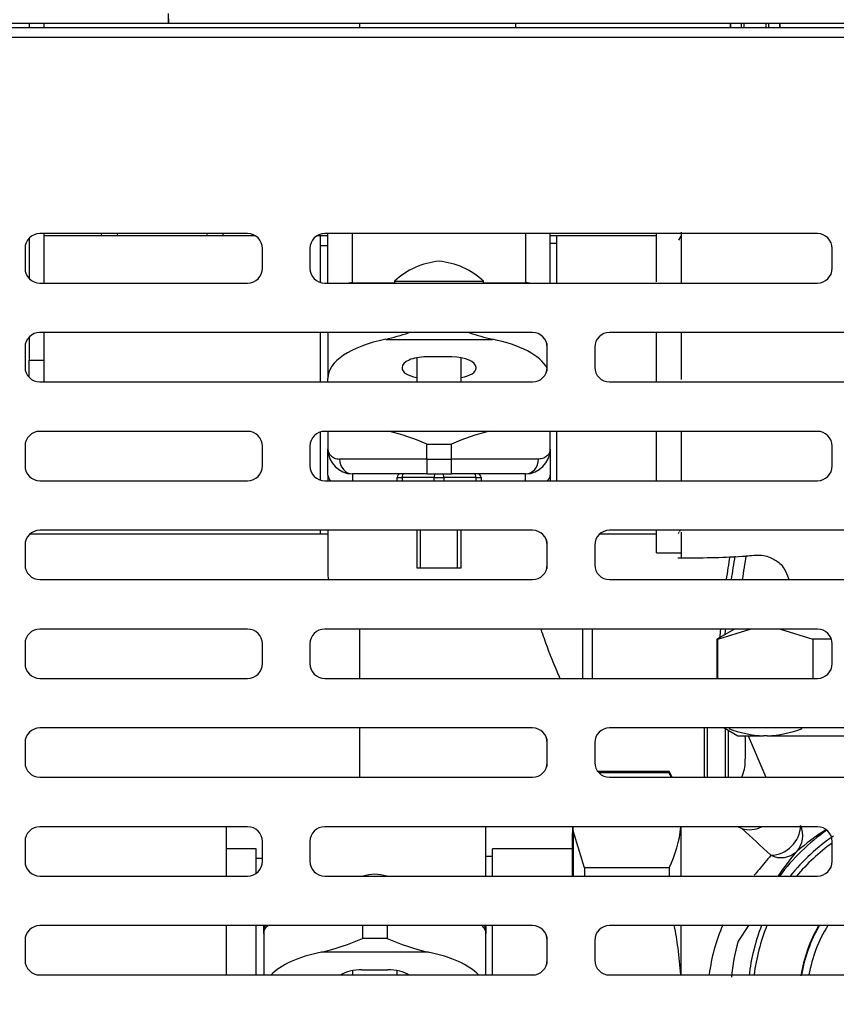
# Model space of a CAD drawing. Units: millimetres. Extents: x 505 to 12089, y -8168 to 141.
# Drawn here: x 2846 to 3011, y -2989 to -2790 of the extents above; entities that cross this region are included whole.
import ezdxf

# ---------------------------------------------------------------- set-up
doc = ezdxf.new("R2010")
doc.units = ezdxf.units.MM
for name, color, linetype in [('C31710053_CALOTT', 7, 'Continuous'), ('C31710053_CILIND', 7, 'Continuous'), ('C50210003', 7, 'Continuous'), ('C51500002', 7, 'Continuous'), ('C6300697_T2_0', 7, 'Continuous'), ('C7620200_GOMITO-', 7, 'Continuous'), ('C8860058', 7, 'Continuous'), ('C8860058_BULLONE', 7, 'Continuous'), ('C8860058_VITE', 7, 'Continuous'), ('C8860374', 7, 'Continuous'), ('CSSM00049', 7, 'Continuous'), ('CSSM00051', 7, 'Continuous'), ('CSST00017', 7, 'Continuous'), ('CWSF00016', 7, 'Continuous'), ('CWSF00017', 7, 'Continuous'), ('CWSF00017_RIV', 7, 'Continuous'), ('CWSM00016', 7, 'Continuous'), ('CWSM00016_RIV', 7, 'Continuous'), ('SASF00018_RIV', 7, 'Continuous'), ('SLSF00032', 7, 'Continuous')]:
    doc.layers.add(name, color=color, linetype=linetype)
doc.styles.add('SEACAD_Arial', font='arial.ttf')
doc.dimstyles.new('ISO-25', dxfattribs={"dimtxt": 2.5, "dimasz": 2.5, "dimexe": 1.25, "dimexo": 0.625, "dimtad": 1, "dimtxsty": 'Standard', "dimcen": 2.5, "dimadec": 0, "dimazin": 0, "dimtfac": 1, "dimtmove": 0, "dimatfit": 3, "dimfxl": 1, "dimarcsym": 0})

# ---------------------------------------------------------------- blocks, each defined once
blk = doc.blocks.new('*D122')
at = {"color": 0, "lineweight": -2, "transparency": 16777216}
for p, q in [((3739.1, -2826.24), (3739.1, -3931.09)), ((2609.5, -3144.01), (2609.5, -3931.09)), ((2684.5, -3929.84), (3664.1, -3929.84))]:
    blk.add_line(p, q, dxfattribs=at)
at = {"color": 0, "transparency": 16777216}
for points in [[(2684.5, -3917.34), (2684.5, -3942.34), (2609.5, -3929.84)], [(3664.1, -3917.34), (3664.1, -3942.34), (3739.1, -3929.84)]]:
    blk.add_solid(points, dxfattribs=at)
at = {"layer": 'Defpoints', "color": 0, "transparency": 16777216}
for p in [(3739.1, -2776.24), (2609.5, -3094.01), (3739.1, -3929.84)]:
    blk.add_point(p, dxfattribs=at)
at = {"color": 0, "transparency": 16777216, "insert": (3174.05, -3868.96), "char_height": 80, "attachment_point": 5, "style": 'SEACAD_Arial'}
blk.add_mtext('1130', dxfattribs=at)

msp = doc.modelspace()

# ---------------------------------------------------------------- linework, layer by layer
at = {"layer": 'C31710053_CALOTT', "color": 7, "linetype": 'Continuous'}
for radius, start, end in [(202.017, 170.49106, 171.86077), (199.791, 170.34443, 171.76945), (202.017, 174.71706, 175.03696)]:
    msp.add_arc((3189.55, -2932.149), radius, start, end, dxfattribs=at)
at = {"layer": 'C31710053_CILIND', "color": 7, "linetype": 'Continuous'}
for start, end in [(170.55784, 171.90114), (174.74316, 175.23408)]:
    msp.add_arc((3189.55, -2932.149), 203.017, start, end, dxfattribs=at)
at = {"layer": 'C50210003', "color": 7, "linetype": 'Continuous'}
for p, q in [((2990.236, -2913.548), (2986.68, -2915.601)), ((2986.862, -2915.601), (2993.438, -2913.548)), ((2999.544, -2913.548), (3006.12, -2915.601)), ((2986.862, -2915.601), (2986.68, -2915.601)), ((2986.68, -2915.601), (2986.68, -2923.549)), ((2986.862, -2923.549), (2986.862, -2915.601)), ((3009.861, -2915.601), (3006.12, -2915.601)), ((3006.12, -2915.601), (3006.12, -2923.549)), ((2988.155, -2933.55), (2990.924, -2935.149)), ((2990.924, -2935.149), (2996.125, -2935.149)), ((2993, -2935.149), (2996.557, -2943.551)), ((2996.858, -2935.149), (2996.125, -2935.149)), ((2996.858, -2935.149), (3031.701, -2935.149)), ((2976.98, -2942.4), (2962.59, -2942.4)), ((2962.744, -2942.581), (2976.98, -2942.581)), ((2976.98, -2942.581), (2976.98, -2942.4)), ((2977.644, -2943.551), (2976.98, -2942.4)), ((2957.428, -2953.552), (2957.428, -2954.812)), ((2959.882, -2961.84), (2957.562, -2954.408)), ((2957.562, -2954.408), (2957.562, -2963.553)), ((2979.43, -2963.553), (2979.43, -2953.552)), ((2991.732, -2953.928), (2990.844, -2953.552)), ((2957.428, -2963.553), (2957.428, -2954.812)), ((2976.98, -2961.84), (2959.882, -2961.84)), ((2959.882, -2961.84), (2959.882, -2963.553)), ((2976.98, -2961.84), (2976.98, -2963.553)), ((2979.43, -2983.554), (2979.43, -2973.553)), ((2993.065, -2973.553), (2990.962, -2976.737))]:
    msp.add_line(p, q, dxfattribs=at)
for centre, radius, start, end in [((2997.009, -2913.074), 22.093, 248.94134, 267.70596), ((2995.974, -2913.074), 22.093, 272.29404, 291.08165), ((-1383.52, -2937.649), 4375.952, 359.967265, 0.032735), ((2984.435, -2940.151), 7.996, 334.67616, 0.00857), ((2957.354, -2952.728), 22.093, 24.59001, 27.3402), ((2975.619, -2952.204), 18.191, 184.24841, 186.95834), ((2957.354, -2951.693), 22.093, 332.6598, 355.17176), ((2993.28, -2948.999), 5.166, 252.57276, 298.07155), ((4304.469, -1537.515), 1931.192, 227.175525, 227.412218), ((2997.392, -2953.111), 6.231, 271.86919, 358.13081), ((3032.434, -2988.154), 41.229, 124.71495, 143.36648), ((2999.373, -2955.361), 4.714, 317.31265, 25.73285), ((3035.909, -2997.023), 50.727, 122.45419, 130.68706), ((3032.434, -2988.154), 39.503, 124.08639, 141.48214), ((2999.641, -2955.088), 4.718, 244.29779, 312.65671), ((3041.353, -2991.66), 50.786, 139.32188, 146.29667), ((3032.434, -2988.154), 38.503, 125.61119, 140.28762), ((3049.294, -3004.137), 68.408, 139.09047, 142.20637), ((3030.178, -2993.634), 46.99, 138.03888, 139.93338), ((3022.094, -2988.154), 37.274, 156.65438, 172.77337), ((3032.434, -2988.154), 39.503, 158.30942, 173.51069), ((3032.434, -2988.154), 38.503, 157.71625, 173.13943), ((3032.434, -2988.154), 29.086, 149.86973, 171.24455), ((3032.434, -2988.154), 28.972, 149.73905, 170.86561), ((3032.434, -2988.154), 27.502, 147.93565, 170.37291), ((3032.434, -2988.154), 43.015, 164.60913, 174.47782)]:
    msp.add_arc(centre, radius, start, end, dxfattribs=at)
msp.add_ellipse((2958.428, -2954.812), major_axis=(1, 0), ratio=0.8085552, start_param=2.6179939, end_param=3.1415927, dxfattribs=at)
msp.add_open_spline([(2977.99, -2973.531), (2978.28, -2975.044), (2978.531, -2976.563), (2978.985, -2979.898), (2979.169, -2981.717), (2979.286, -2983.545)], degree=3, knots=[0.2530149, 0.2530149, 0.2530149, 0.2530149, 0.5, 0.5, 0.79339269, 0.79339269, 0.79339269, 0.79339269], dxfattribs=at)
at = {"layer": 'C51500002', "color": 7, "linetype": 'Continuous'}
for p, q in [((2984.181, -2943.551), (2984.181, -2933.55)), ((2984.681, -2933.55), (2984.681, -2943.551)), ((2988.432, -2943.551), (2988.432, -2933.71)), ((2988.932, -2933.999), (2988.932, -2943.551))]:
    msp.add_line(p, q, dxfattribs=at)
at = {"layer": 'C6300697_T2_0', "color": 7, "linetype": 'Continuous'}
for p, q in [((2989.406, -2790.99), (2989.406, -2791.843)), ((2989.419, -2791.843), (2989.419, -2790.99)), ((2991.598, -2790.99), (2991.598, -2791.843)), ((2992.226, -2791.843), (2992.226, -2790.99)), ((2996.586, -2790.99), (2996.586, -2791.843)), ((2997.214, -2791.843), (2997.214, -2790.99)), ((2999.393, -2790.99), (2999.393, -2791.843)), ((2999.406, -2791.843), (2999.406, -2790.99))]:
    msp.add_line(p, q, dxfattribs=at)
at = {"layer": 'C7620200_GOMITO-', "color": 7, "linetype": 'Continuous'}
for p, q in [((2974.429, -2843.325), (2974.429, -2833.542)), ((2979.43, -2833.249), (2979.43, -2843.418)), ((2974.429, -2863.544), (2974.429, -2853.543)), ((2979.43, -2853.497), (2979.43, -2863.039)), ((2974.429, -2883.546), (2974.429, -2873.545)), ((2979.43, -2873.628), (2979.43, -2883.674)), ((2974.429, -2898.146), (2974.429, -2893.547)), ((2979.43, -2893.968), (2979.43, -2899.114)), ((2974.429, -2898.146), (2979.43, -2898.146))]:
    msp.add_line(p, q, dxfattribs=at)
msp.add_open_spline([(2978.77, -2899.121), (2983.561, -2899.134), (2987.851, -2899.111), (2993.127, -2898.736), (2994.531, -2898.554), (2996.076, -2898.558), (2997.726, -2899.162), (2999.285, -2899.976), (3000.493, -2901.537), (3000.977, -2902.701), (3001.21, -2903.463), (3001.233, -2903.544)], degree=3, knots=[0, 0, 0, 0, 0.51028451, 0.55500775, 0.61718167, 0.67677955, 0.73321686, 0.82163995, 0.87824968, 0.96006692, 0.96978996, 0.96978996, 0.96978996, 0.96978996], dxfattribs=at)
at = {"layer": 'C8860058', "color": 7, "linetype": 'Continuous'}
for p, q in [((2907.924, -2843.542), (2907.924, -2833.542)), ((2912.924, -2843.512), (2912.924, -2833.542)), ((2947.927, -2833.542), (2947.927, -2843.512)), ((2952.928, -2843.542), (2952.928, -2833.542)), ((2912.924, -2843.512), (2921.425, -2843.512)), ((2939.426, -2843.512), (2947.927, -2843.512)), ((2907.924, -2853.543), (2907.924, -2862.839)), ((2919.624, -2854.927), (2941.227, -2854.927)), ((2933.026, -2858.49), (2927.825, -2858.49)), ((2922.925, -2860.621), (2922.925, -2860.708)), ((2937.926, -2860.708), (2937.926, -2860.621)), ((2907.924, -2863.544), (2907.924, -2862.839)), ((2907.924, -2873.545), (2907.924, -2877.144)), ((2952.928, -2877.144), (2952.928, -2873.545)), ((2927.925, -2876.111), (2932.926, -2876.111)), ((2927.925, -2879.144), (2927.925, -2876.111)), ((2932.926, -2879.144), (2932.926, -2876.111)), ((2907.924, -2882.402), (2907.924, -2877.144)), ((2952.928, -2877.144), (2952.928, -2882.402)), ((2927.925, -2879.144), (2910.277, -2879.144)), ((2927.925, -2879.144), (2932.926, -2879.144)), ((2927.925, -2879.144), (2927.925, -2882.145)), ((2932.926, -2882.145), (2932.926, -2879.144)), ((2950.574, -2879.144), (2932.926, -2879.144)), ((2907.924, -2882.402), (2907.924, -2883.546)), ((2927.925, -2882.145), (2912.924, -2882.145)), ((2912.924, -2882.145), (2912.924, -2883.546)), ((2927.925, -2882.145), (2932.926, -2882.145)), ((2947.927, -2882.145), (2932.926, -2882.145)), ((2947.927, -2883.546), (2947.927, -2882.145)), ((2952.928, -2882.402), (2952.928, -2883.546)), ((2907.924, -2893.547), (2907.924, -2902.646)), ((2939.926, -2963.553), (2939.926, -2953.552)), ((2894.923, -2975.153), (2894.923, -2973.553)), ((2914.924, -2973.553), (2914.924, -2976.186)), ((2919.925, -2973.553), (2919.925, -2976.186)), ((2939.926, -2973.553), (2939.926, -2975.153)), ((2894.923, -2975.153), (2894.923, -2983.554)), ((2919.925, -2976.186), (2914.924, -2976.186)), ((2939.926, -2983.554), (2939.926, -2975.153)), ((2928.226, -2978.937), (2906.623, -2978.937)), ((2914.824, -2982.501), (2920.025, -2982.501))]:
    msp.add_line(p, q, dxfattribs=at)
for centre, radius, start, end in [((2907.967, -2805.858), 50.435, 283.36395, 288.81827), ((2952.884, -2805.858), 50.435, 251.18173, 256.63605), ((2907.967, -2922.429), 50.435, 66.68848, 75.94038), ((2952.884, -2922.429), 50.435, 104.05962, 113.31152), ((2912.924, -2877.144), 5, 180, 270), ((2947.927, -2877.144), 5, 270, 0), ((2912.924, -2902.646), 5, 180, 190.38186), ((2899.923, -2975.153), 5, 161.33112, 180), ((2934.926, -2975.153), 5, 0, 18.66888), ((2894.966, -2929.868), 50.435, 283.36395, 293.31152), ((2939.883, -2929.868), 50.435, 246.68848, 256.63605)]:
    msp.add_arc(centre, radius, start, end, dxfattribs=at)
for centre, major_axis, ratio, start_param, end_param in [((2912.924, -2845.884), (-5, 0), 0.4742268, 4.712389, 4.8713771), ((2947.927, -2845.884), (-5, 0), 0.4742268, 4.5534009, 4.712389), ((2927.925, -2862.839), (-20.002, 0), 0.4347826, 5.1403619, 6.2831853), ((2932.926, -2862.839), (20.002, 0), 0.4347826, 0.2443998, 1.1428234), ((2927.825, -2860.621), (4.9, 0), 0.4347826, 1.5707963, 3.1415927), ((2933.026, -2860.621), (4.9, 0), 0.4347826, 0, 1.5707963), ((2927.825, -2860.708), (-4.9, 0), 0.4347826, 0, 1.1726014), ((2933.026, -2860.708), (-4.9, 0), 0.4347826, 1.9689912, 3.1415927), ((2912.924, -2879.144), (0, 3), 0.8823529, 1.5707963, 3.1415927), ((2947.927, -2879.144), (0, -3), 0.8823529, 0, 1.5707963), ((2912.924, -2882.402), (-5, 0), 0.4742268, 0, 0.5031382), ((2947.927, -2882.402), (-5, 0), 0.4742268, 2.6384544, 3.1415927), ((2914.924, -2986.849), (-20.002, 0), 0.4347826, 5.1403619, 5.894599), ((2919.925, -2986.849), (20.002, 0), 0.4347826, 0.3885864, 1.1428234), ((2914.824, -2984.632), (-4.9, 0), 0.4347826, 4.712389, 5.7530676), ((2920.025, -2984.632), (-4.9, 0), 0.4347826, 3.6717103, 4.712389)]:
    msp.add_ellipse(centre, major_axis=major_axis, ratio=ratio, start_param=start_param, end_param=end_param, dxfattribs=at)
for points, knots in [([(2907.924, -2877.144), (2907.924, -2877.203), (2907.927, -2877.262), (2907.939, -2877.379), (2907.948, -2877.437), (2907.984, -2877.61), (2908.021, -2877.724), (2908.165, -2878.058), (2908.31, -2878.27), (2908.603, -2878.555), (2908.713, -2878.645), (2908.959, -2878.807), (2909.094, -2878.879), (2909.536, -2879.063), (2909.879, -2879.144), (2910.277, -2879.144)], [0, 0, 0, 0, 0.0625, 0.0625, 0.125, 0.125, 0.25, 0.25, 0.5, 0.5, 0.625, 0.625, 0.75, 0.75, 1, 1, 1, 1]), ([(2952.928, -2877.144), (2952.928, -2877.203), (2952.925, -2877.262), (2952.912, -2877.379), (2952.903, -2877.437), (2952.867, -2877.61), (2952.831, -2877.724), (2952.686, -2878.058), (2952.542, -2878.27), (2952.249, -2878.555), (2952.138, -2878.645), (2951.892, -2878.807), (2951.757, -2878.879), (2951.315, -2879.063), (2950.972, -2879.144), (2950.574, -2879.144)], [0, 0, 0, 0, 0.0625, 0.0625, 0.125, 0.125, 0.25, 0.25, 0.5, 0.5, 0.625, 0.625, 0.75, 0.75, 1, 1, 1, 1]), ([(2894.923, -2975.153), (2894.923, -2975.094), (2894.926, -2975.035), (2894.938, -2974.918), (2894.947, -2974.86), (2894.983, -2974.686), (2895.019, -2974.572), (2895.164, -2974.238), (2895.309, -2974.026), (2895.601, -2973.741), (2895.712, -2973.652), (2895.88, -2973.541), (2895.927, -2973.513), (2895.975, -2973.486)], [0, 0, 0, 0, 0.0625, 0.0625, 0.125, 0.125, 0.25, 0.25, 0.5, 0.5, 0.625, 0.625, 0.67084784, 0.67084784, 0.67084784, 0.67084784]), ([(2939.926, -2975.153), (2939.926, -2975.094), (2939.923, -2975.035), (2939.911, -2974.918), (2939.902, -2974.86), (2939.866, -2974.686), (2939.83, -2974.572), (2939.685, -2974.238), (2939.54, -2974.026), (2939.248, -2973.741), (2939.137, -2973.652), (2938.969, -2973.541), (2938.922, -2973.513), (2938.874, -2973.486)], [0, 0, 0, 0, 0.0625, 0.0625, 0.125, 0.125, 0.25, 0.25, 0.5, 0.5, 0.625, 0.625, 0.67084784, 0.67084784, 0.67084784, 0.67084784])]:
    msp.add_open_spline(points, degree=3, knots=knots, dxfattribs=at)
at = {"layer": 'C8860058_BULLONE', "color": 7, "linetype": 'Continuous'}
for p, q in [((2921.925, -2883.546), (2921.925, -2882.895)), ((2921.925, -2882.895), (2922.925, -2882.895)), ((2922.925, -2882.895), (2922.925, -2883.546)), ((2929.426, -2882.895), (2922.925, -2882.895)), ((2929.426, -2883.546), (2929.426, -2882.895)), ((2929.426, -2882.895), (2931.426, -2882.895)), ((2937.926, -2882.895), (2931.426, -2882.895)), ((2931.426, -2882.895), (2931.426, -2883.546)), ((2937.926, -2883.546), (2937.926, -2882.895)), ((2937.926, -2882.895), (2938.926, -2882.895)), ((2938.926, -2882.895), (2938.926, -2883.546))]:
    msp.add_line(p, q, dxfattribs=at)
for centre, start, end in [((2922.675, -2882.895), 90, 180), ((2938.176, -2882.895), 0, 90)]:
    msp.add_arc(centre, 0.75, start, end, dxfattribs=at)
for centre, major_axis, start_param, end_param in [((2923.3, -2882.895), (0, 0.75), 0, 1.5707963), ((2929.801, -2882.895), (0, -0.75), 3.1415927, 4.712389), ((2931.051, -2882.895), (0, 0.75), 4.712389, 6.2831853), ((2937.551, -2882.895), (0, -0.75), 1.5707963, 3.1415927)]:
    msp.add_ellipse(centre, major_axis=major_axis, ratio=0.5, start_param=start_param, end_param=end_param, dxfattribs=at)
at = {"layer": 'C8860058_VITE', "color": 7, "linetype": 'Continuous'}
for p, q in [((2921.425, -2843.141), (2939.426, -2843.141)), ((2921.425, -2843.141), (2921.425, -2843.542)), ((2939.426, -2843.542), (2939.426, -2843.141)), ((2925.925, -2858.657), (2925.925, -2863.544)), ((2934.926, -2863.544), (2934.926, -2858.657)), ((2925.925, -2893.547), (2925.925, -2901.146)), ((2926.692, -2901.146), (2926.692, -2893.547)), ((2934.159, -2901.146), (2934.159, -2893.547)), ((2934.926, -2901.146), (2934.926, -2893.547)), ((2925.925, -2901.146), (2934.926, -2901.146)), ((2912.924, -2982.668), (2912.924, -2983.554)), ((2921.925, -2983.554), (2921.925, -2982.668))]:
    msp.add_line(p, q, dxfattribs=at)
for centre, start, end in [((2931.68, -2854.09), 94.79715, 133.12783), ((2929.171, -2854.09), 46.87217, 85.20285), ((2918.679, -2978.1), 94.79715, 104.12606), ((2916.17, -2978.1), 75.87394, 85.20285)]:
    msp.add_arc(centre, 15.001, start, end, dxfattribs=at)
at = {"layer": 'C8860374', "color": 7, "linetype": 'Continuous'}
for p, q in [((2954.253, -2843.542), (2954.253, -2833.991)), ((2974.429, -2833.991), (2954.253, -2833.991)), ((2979.354, -2834.078), (2978.905, -2834.855)), ((2954.253, -2835.566), (2952.928, -2835.566)), ((2954.253, -2883.546), (2954.253, -2873.545)), ((2962.969, -2894.296), (2974.429, -2894.296)), ((2978.906, -2894.208), (2979.069, -2893.926)), ((2979.131, -2893.818), (2979.288, -2893.547)), ((2941.252, -2963.553), (2941.252, -2958.001)), ((2957.428, -2958.001), (2941.252, -2958.001)), ((2941.252, -2959.576), (2939.926, -2959.576)), ((2941.252, -2983.554), (2941.252, -2973.553))]:
    msp.add_line(p, q, dxfattribs=at)
at = {"layer": 'CSSM00049', "color": 7, "linetype": 'Continuous'}
for p, q in [((2959.52, -2923.549), (2959.52, -2913.548)), ((2961.52, -2923.549), (2961.52, -2913.548))]:
    msp.add_line(p, q, dxfattribs=at)
at = {"layer": 'CSSM00051', "color": 7, "linetype": 'Continuous'}
for p, q in [((2729.511, -2791.843), (3646.636, -2791.843)), ((3646.637, -2793.843), (2729.058, -2793.843)), ((2891.664, -2833.542), (2849.601, -2833.542)), ((3007.015, -2833.542), (2907.277, -2833.542)), ((2846.6, -2836.542), (2846.6, -2840.542)), ((2894.664, -2840.542), (2894.664, -2836.542)), ((2894.664, -2836.542), (2894.664, -2836.542)), ((2894.664, -2840.542), (2894.664, -2836.542)), ((2904.277, -2836.542), (2904.277, -2840.542)), ((3010.015, -2840.542), (3010.015, -2836.542)), ((3010.015, -2836.542), (3010.015, -2836.542)), ((3010.015, -2840.542), (3010.015, -2836.542)), ((2894.664, -2840.542), (2894.664, -2840.542)), ((3010.015, -2840.542), (3010.015, -2840.542)), ((2849.601, -2843.542), (2891.664, -2843.542)), ((2907.277, -2843.542), (3007.015, -2843.542)), ((2949.34, -2853.543), (2849.601, -2853.543)), ((3064.69, -2853.543), (2964.953, -2853.543)), ((2846.6, -2856.543), (2846.6, -2860.544)), ((2952.339, -2860.544), (2952.339, -2856.543)), ((2952.339, -2856.543), (2952.34, -2856.543)), ((2952.34, -2860.544), (2952.34, -2856.543)), ((2961.952, -2856.543), (2961.952, -2860.544)), ((2952.339, -2860.544), (2952.34, -2860.544)), ((2849.601, -2863.544), (2949.34, -2863.544)), ((2964.953, -2863.544), (3064.69, -2863.544)), ((2891.664, -2873.545), (2849.601, -2873.545)), ((3007.015, -2873.545), (2907.277, -2873.545)), ((2846.6, -2876.545), (2846.6, -2880.546)), ((2894.664, -2880.546), (2894.664, -2876.545)), ((2894.664, -2880.546), (2894.664, -2876.545)), ((2894.664, -2876.545), (2894.664, -2876.545)), ((2904.277, -2876.545), (2904.277, -2880.546)), ((3010.015, -2880.546), (3010.015, -2876.545)), ((3010.015, -2880.546), (3010.015, -2876.545)), ((3010.015, -2876.545), (3010.015, -2876.545)), ((2894.664, -2880.546), (2894.664, -2880.546)), ((3010.015, -2880.546), (3010.015, -2880.546)), ((2849.601, -2883.546), (2891.664, -2883.546)), ((2907.277, -2883.546), (3007.015, -2883.546)), ((2949.34, -2893.547), (2849.601, -2893.547)), ((3064.69, -2893.547), (2964.953, -2893.547)), ((2846.6, -2896.547), (2846.6, -2900.547)), ((2952.339, -2900.547), (2952.339, -2896.547)), ((2952.339, -2896.547), (2952.34, -2896.547)), ((2952.34, -2900.547), (2952.34, -2896.547)), ((2961.952, -2896.547), (2961.952, -2900.547)), ((2952.339, -2900.547), (2952.34, -2900.547)), ((2849.601, -2903.547), (2949.34, -2903.547)), ((2964.953, -2903.547), (3064.69, -2903.547)), ((2891.664, -2913.548), (2849.601, -2913.548)), ((3007.015, -2913.548), (2907.277, -2913.548)), ((2846.6, -2916.549), (2846.6, -2920.549)), ((2894.664, -2920.549), (2894.664, -2916.549)), ((2894.664, -2920.549), (2894.664, -2916.549)), ((2894.664, -2916.549), (2894.664, -2916.549)), ((2904.277, -2916.549), (2904.277, -2920.549)), ((3010.015, -2920.549), (3010.015, -2916.549)), ((3010.015, -2920.549), (3010.015, -2916.549)), ((3010.015, -2916.549), (3010.015, -2916.549)), ((2894.664, -2920.549), (2894.664, -2920.549)), ((3010.015, -2920.549), (3010.015, -2920.549)), ((2849.601, -2923.549), (2891.664, -2923.549)), ((2907.277, -2923.549), (3007.015, -2923.549)), ((2949.34, -2933.55), (2849.601, -2933.55)), ((3064.69, -2933.55), (2964.953, -2933.55)), ((2846.6, -2936.55), (2846.6, -2940.551)), ((2952.339, -2940.551), (2952.339, -2936.55)), ((2952.339, -2936.55), (2952.34, -2936.55)), ((2952.34, -2940.551), (2952.34, -2936.55)), ((2961.952, -2936.55), (2961.952, -2940.551)), ((2952.339, -2940.551), (2952.34, -2940.551)), ((2849.601, -2943.551), (2949.34, -2943.551)), ((2964.953, -2943.551), (3064.69, -2943.551)), ((2891.664, -2953.552), (2849.601, -2953.552)), ((3007.015, -2953.552), (2907.277, -2953.552)), ((2846.6, -2956.552), (2846.6, -2960.552)), ((2894.664, -2960.552), (2894.664, -2956.552)), ((2894.664, -2960.552), (2894.664, -2956.552)), ((2894.664, -2956.552), (2894.664, -2956.552)), ((2904.277, -2956.552), (2904.277, -2960.552)), ((3010.015, -2960.552), (3010.015, -2956.552)), ((3010.015, -2960.552), (3010.015, -2956.552)), ((3010.015, -2956.552), (3010.015, -2956.552)), ((2894.664, -2960.552), (2894.664, -2960.552)), ((3010.015, -2960.552), (3010.015, -2960.552)), ((2849.601, -2963.553), (2891.664, -2963.553)), ((2907.277, -2963.553), (3007.015, -2963.553)), ((2949.34, -2973.553), (2849.601, -2973.553)), ((3064.69, -2973.553), (2964.953, -2973.553)), ((2846.6, -2976.554), (2846.6, -2980.554)), ((2952.339, -2980.554), (2952.339, -2976.554)), ((2952.339, -2976.554), (2952.34, -2976.554)), ((2952.34, -2980.554), (2952.34, -2976.554)), ((2961.952, -2976.554), (2961.952, -2980.554)), ((2952.339, -2980.554), (2952.34, -2980.554)), ((2849.601, -2983.554), (2949.34, -2983.554)), ((2964.953, -2983.554), (3064.69, -2983.554))]:
    msp.add_line(p, q, dxfattribs=at)
for centre, start, end in [((2849.601, -2836.542), 90, 180), ((2891.664, -2836.542), 0, 90), ((2891.664, -2836.542), 0, 90), ((2907.277, -2836.542), 90, 180), ((3007.014, -2836.542), 0, 90), ((3007.015, -2836.542), 0, 90), ((2849.601, -2840.542), 180, 270), ((2891.664, -2840.542), 270, 0), ((2891.664, -2840.542), 270, 0), ((2907.277, -2840.542), 180, 270), ((3007.014, -2840.542), 270, 0), ((3007.015, -2840.542), 270, 0), ((2849.601, -2856.543), 90, 180), ((2949.339, -2856.543), 0, 90), ((2949.34, -2856.543), 0, 90), ((2964.953, -2856.543), 90, 180), ((2849.601, -2860.544), 180, 270), ((2949.339, -2860.544), 270, 0), ((2949.34, -2860.544), 270, 0), ((2964.953, -2860.544), 180, 270), ((2849.601, -2876.545), 90, 180), ((2891.664, -2876.545), 0, 90), ((2891.664, -2876.545), 0, 90), ((2907.277, -2876.545), 90, 180), ((3007.014, -2876.545), 0, 90), ((3007.015, -2876.545), 0, 90), ((2849.601, -2880.546), 180, 270), ((2891.664, -2880.546), 270, 0), ((2891.664, -2880.546), 270, 0), ((2907.277, -2880.546), 180, 270), ((3007.014, -2880.546), 270, 0), ((3007.015, -2880.546), 270, 0), ((2849.601, -2896.547), 90, 180), ((2949.339, -2896.547), 0, 90), ((2949.34, -2896.547), 0, 90), ((2964.953, -2896.547), 90, 180), ((2849.601, -2900.547), 180, 270), ((2949.339, -2900.547), 270, 0), ((2949.34, -2900.547), 270, 0), ((2964.953, -2900.547), 180, 270), ((2849.601, -2916.549), 90, 180), ((2891.664, -2916.549), 0, 90), ((2891.664, -2916.549), 0, 90), ((2907.277, -2916.549), 90, 180), ((3007.014, -2916.549), 0, 90), ((3007.015, -2916.549), 0, 90), ((2849.601, -2920.549), 180, 270), ((2891.664, -2920.549), 270, 0), ((2891.664, -2920.549), 270, 0), ((2907.277, -2920.549), 180, 270), ((3007.014, -2920.549), 270, 0), ((3007.015, -2920.549), 270, 0), ((2849.601, -2936.55), 90, 180), ((2949.339, -2936.55), 0, 90), ((2949.34, -2936.55), 0, 90), ((2964.953, -2936.55), 90, 180), ((2849.601, -2940.551), 180, 270), ((2949.339, -2940.551), 270, 0), ((2949.34, -2940.551), 270, 0), ((2964.953, -2940.551), 180, 270), ((2849.601, -2956.552), 90, 180), ((2891.664, -2956.552), 0, 90), ((2891.664, -2956.552), 0, 90), ((2907.277, -2956.552), 90, 180), ((3007.014, -2956.552), 0, 90), ((3007.015, -2956.552), 0, 90), ((2849.601, -2960.552), 180, 270), ((2891.664, -2960.552), 270, 0), ((2891.664, -2960.552), 270, 0), ((2907.277, -2960.552), 180, 270), ((3007.014, -2960.552), 270, 0), ((3007.015, -2960.552), 270, 0), ((2849.601, -2976.554), 90, 180), ((2949.339, -2976.554), 0, 90), ((2949.34, -2976.554), 0, 90), ((2964.953, -2976.554), 90, 180), ((2849.601, -2980.554), 180, 270), ((2949.339, -2980.554), 270, 0), ((2949.34, -2980.554), 270, 0), ((2964.953, -2980.554), 180, 270)]:
    msp.add_arc(centre, 3, start, end, dxfattribs=at)
at = {"layer": 'CSST00017', "color": 7, "linetype": 'Continuous'}
for p, q in [((2875.66, -2790.99), (2639.493, -2790.99)), ((2875.66, -2789.99), (2875.66, -2790.99)), ((3501.452, -2790.99), (2875.66, -2790.99))]:
    msp.add_line(p, q, dxfattribs=at)
msp.add_ellipse((2875.66, -2788.99), major_axis=(0, -2), ratio=0.0005346, start_param=0, end_param=1.5707963, dxfattribs=at)
at = {"layer": 'CWSF00016', "color": 7, "linetype": 'Continuous'}
for p, q in [((2893.242, -2833.991), (2850.419, -2833.991)), ((2906.424, -2833.991), (2905.698, -2833.991)), ((2906.424, -2843.418), (2906.424, -2833.991)), ((2907.924, -2833.991), (2906.424, -2833.991)), ((2954.253, -2833.991), (2952.928, -2833.991)), ((2907.924, -2835.991), (2906.424, -2835.991)), ((2906.424, -2863.544), (2906.424, -2853.543)), ((2906.424, -2883.422), (2906.424, -2873.669)), ((2847.617, -2894.296), (2906.424, -2894.296)), ((2906.424, -2894.296), (2906.424, -2893.547)), ((2906.424, -2894.296), (2907.924, -2894.296))]:
    msp.add_line(p, q, dxfattribs=at)
at = {"layer": 'CWSF00017', "color": 7, "linetype": 'Continuous'}
for p, q in [((2893.423, -2958.001), (2887.422, -2958.001)), ((2893.423, -2962.983), (2893.423, -2958.001)), ((2894.664, -2960.001), (2893.423, -2960.001)), ((2893.423, -2983.554), (2893.423, -2973.553))]:
    msp.add_line(p, q, dxfattribs=at)
at = {"layer": 'CWSF00017_RIV', "color": 7, "linetype": 'Continuous'}
for p, q in [((2887.422, -2963.553), (2887.422, -2953.51)), ((2887.422, -2983.554), (2887.422, -2973.553))]:
    msp.add_line(p, q, dxfattribs=at)
at = {"layer": 'CWSM00016', "color": 7, "linetype": 'Continuous'}
for radius, start, end in [(12.501, 169.79189, 171.87651), (9.316, 166.2428, 169.06981), (9.316, 10.93019, 13.7572), (12.501, 8.12349, 10.20811)]:
    msp.add_arc((2874.382, -2835.757), radius, start, end, dxfattribs=at)
at = {"layer": 'CWSM00016_RIV', "color": 7, "linetype": 'Continuous'}
for p, q in [((2914.386, -2791.843), (2914.386, -2790.99)), ((2914.386, -2923.549), (2914.386, -2913.548)), ((2914.386, -2943.551), (2914.386, -2933.55))]:
    msp.add_line(p, q, dxfattribs=at)
at = {"layer": 'SASF00018_RIV', "color": 7, "linetype": 'Continuous'}
msp.add_line((2945.998, -2791.843), (2945.998, -2790.99), dxfattribs=at)
msp.add_open_spline([(2954.977, -2923.601), (2954.758, -2923.127), (2953.603, -2920.555), (2952.296, -2917.215), (2951.306, -2914.252), (2951.094, -2913.594)], degree=3, knots=[0.62760737, 0.62760737, 0.62760737, 0.62760737, 0.642117082, 0.705467913, 0.723326789, 0.723326789, 0.723326789, 0.723326789], dxfattribs=at)
at = {"layer": 'SLSF00032', "color": 7, "linetype": 'Continuous'}
for p, q in [((2847.419, -2790.99), (2847.419, -2791.843)), ((2850.419, -2790.99), (2850.419, -2791.843)), ((2847.419, -2834.483), (2847.419, -2842.601)), ((2850.419, -2833.542), (2850.419, -2843.542)), ((2847.419, -2854.484), (2847.419, -2859.143)), ((2850.419, -2853.543), (2850.419, -2859.143)), ((2847.419, -2859.143), (2850.419, -2859.143)), ((2847.419, -2862.603), (2847.419, -2859.143)), ((2850.419, -2859.143), (2850.419, -2863.544))]:
    msp.add_line(p, q, dxfattribs=at)

# ---------------------------------------------------------------- dimensions: what is measured, and where the dimension line sits
dim = msp.add_linear_dim(base=(3739.097, -3929.836), p1=(2609.501, -3094.013), p2=(3739.097, -2776.236), dimstyle='ISO-25', override={"dimtxt": 80, "dimasz": 75, "dimexo": 50, "dimgap": 20, "dimdec": 0, "dimtxsty": 'SEACAD_Arial'})
dim.commit()
dim.dimension.update_dxf_attribs({"geometry": '*D122', "text_midpoint": (3174.049, -3929.836), "dimtype": 160})

doc.saveas('drawing.dxf')
